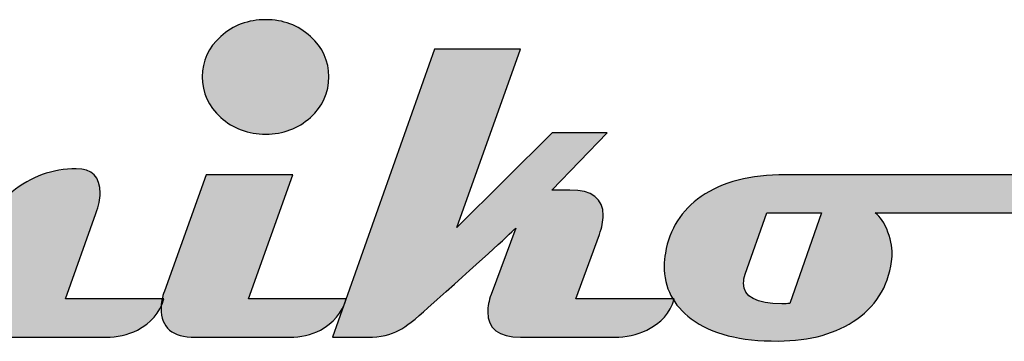
# Model space of a CAD drawing. Units: millimetres. Extents: x 0 to 297, y 0 to 420.
# Drawn here: x 280 to 285, y 397 to 399 of the extents above; entities that cross this region are included whole.
import ezdxf

# ---------------------------------------------------------------- set-up
doc = ezdxf.new("R2010")
doc.units = ezdxf.units.MM
doc.header["$LTSCALE"] = 27.377778
doc.layers.get('0').update_dxf_attribs({"linetype": 'CONTINUOUS'})

msp = doc.modelspace()

# ---------------------------------------------------------------- hatches: boundary and pattern name
at = {"linetype": 'CONTINUOUS', "true_color": 0x4d3026}
h = msp.add_hatch(color=7, dxfattribs=at)
edge = h.paths.add_edge_path()
edge.add_spline(control_points=[(281.3482, 397.1507), (281.3256, 397.0743), (281.2787, 397.0179), (281.2076, 396.9815), (281.1564, 396.9554), (281.1008, 396.9424), (281.0409, 396.9424), (281.0409, 396.9424), (280.5267, 396.9424), (280.5267, 396.9424), (280.4026, 396.9424), (280.3405, 396.9945), (280.3405, 397.0986), (280.3405, 397.1281), (280.3466, 397.1598), (280.3588, 397.1937), (280.3588, 397.1937), (280.5853, 397.8277), (280.5853, 397.8277), (280.5853, 397.8277), (281.0578, 397.8277), (281.0578, 397.8277), (281.0578, 397.8277), (280.817, 397.1507), (280.817, 397.1507), (280.817, 397.1507), (281.3482, 397.1507), (281.3482, 397.1507)], knot_values=[0, 0, 0, 0, 1, 1, 1, 2, 2, 2, 3, 3, 3, 4, 4, 4, 5, 5, 5, 6, 6, 6, 7, 7, 7, 8, 8, 8, 9, 9, 9, 9], degree=3, periodic=4)
edge = h.paths.add_edge_path()
edge.add_spline(control_points=[(281.2544, 398.3614), (281.2544, 398.2746), (281.2208, 398.2009), (281.1535, 398.1401), (281.0863, 398.0793), (281.0053, 398.049), (280.9107, 398.049), (280.8144, 398.049), (280.7326, 398.0793), (280.6653, 398.1401), (280.5981, 398.2009), (280.5644, 398.2746), (280.5644, 398.3614), (280.5644, 398.4473), (280.5981, 398.5207), (280.6653, 398.5814), (280.7326, 398.6422), (280.8144, 398.6726), (280.9107, 398.6726), (281.0053, 398.6726), (281.0863, 398.6422), (281.1535, 398.5814), (281.2208, 398.5207), (281.2544, 398.4473), (281.2544, 398.3614)], knot_values=[0, 0, 0, 0, 1, 1, 1, 2, 2, 2, 3, 3, 3, 4, 4, 4, 5, 5, 5, 6, 6, 6, 7, 7, 7, 8, 8, 8, 8], degree=3, periodic=4)
h = msp.add_hatch(color=7, dxfattribs=at)
edge = h.paths.add_edge_path()
edge.add_spline(control_points=[(280.3561, 397.1507), (280.3336, 397.0743), (280.2854, 397.0179), (280.2116, 396.9815), (280.1587, 396.9554), (280.1019, 396.9424), (280.0411, 396.9424), (280.0411, 396.9424), (279.4865, 396.9424), (279.4865, 396.9424), (279.3884, 396.9424), (279.3394, 396.978), (279.3394, 397.0492), (279.3394, 397.0769), (279.3459, 397.1108), (279.3589, 397.1507), (279.3589, 397.1507), (279.4527, 397.428), (279.4527, 397.428), (279.4527, 397.428), (278.9593, 397.0218), (278.9593, 397.0218), (278.8985, 396.9689), (278.8343, 396.9424), (278.7666, 396.9424), (278.7666, 396.9424), (278.4984, 396.9424), (278.4984, 396.9424), (278.4984, 396.9424), (279.0556, 398.515), (279.0556, 398.515), (279.0556, 398.515), (279.5243, 398.515), (279.5243, 398.515), (279.5243, 398.515), (279.1324, 397.4085), (279.1324, 397.4085), (279.1324, 397.4085), (279.5295, 397.7339), (279.5295, 397.7339), (279.6319, 397.8181), (279.7482, 397.8602), (279.8784, 397.8602), (279.9652, 397.8602), (280.0086, 397.8159), (280.0086, 397.7274), (280.0086, 397.6953), (280.0007, 397.6584), (279.9851, 397.6168), (279.9851, 397.6168), (279.8198, 397.1507), (279.8198, 397.1507), (279.8198, 397.1507), (280.3561, 397.1507), (280.3561, 397.1507)], knot_values=[0, 0, 0, 0, 1, 1, 1, 2, 2, 2, 3, 3, 3, 4, 4, 4, 5, 5, 5, 6, 6, 6, 7, 7, 7, 8, 8, 8, 9, 9, 9, 10, 10, 10, 11, 11, 11, 12, 12, 12, 13, 13, 13, 14, 14, 14, 15, 15, 15, 16, 16, 16, 17, 17, 17, 18, 18, 18, 18], degree=3, periodic=4)
h = msp.add_hatch(color=7, dxfattribs=at)
edge = h.paths.add_edge_path()
edge.add_spline(control_points=[(283.1343, 397.1507), (283.1126, 397.0743), (283.0627, 397.0179), (282.9846, 396.9815), (282.9299, 396.9554), (282.8713, 396.9424), (282.8088, 396.9424), (282.8088, 396.9424), (282.2972, 396.9424), (282.2972, 396.9424), (282.1783, 396.9424), (282.1189, 396.9884), (282.1189, 397.0804), (282.1189, 397.109), (282.1249, 397.1403), (282.1371, 397.1741), (282.1371, 397.1741), (282.2712, 397.5373), (282.2712, 397.5373), (282.2312, 397.4957), (282.072, 397.3507), (281.7934, 397.1025), (281.7248, 397.04), (281.6728, 396.9992), (281.6372, 396.9802), (281.5903, 396.955), (281.5339, 396.9424), (281.4679, 396.9424), (281.4679, 396.9424), (281.274, 396.9424), (281.274, 396.9424), (281.274, 396.9424), (281.8285, 398.5124), (281.8285, 398.5124), (281.8285, 398.5124), (282.2972, 398.5124), (282.2972, 398.5124), (282.2972, 398.5124), (281.9509, 397.5399), (281.9509, 397.5399), (281.9509, 397.5399), (282.4704, 398.0568), (282.4704, 398.0568), (282.4704, 398.0568), (282.7698, 398.0568), (282.7698, 398.0568), (282.7698, 398.0568), (282.4677, 397.7443), (282.4677, 397.7443), (282.4677, 397.7443), (282.5667, 397.7443), (282.5667, 397.7443), (282.6873, 397.7443), (282.7476, 397.6979), (282.7476, 397.605), (282.7476, 397.5755), (282.7407, 397.5412), (282.7268, 397.5022), (282.7268, 397.5022), (282.5992, 397.1507), (282.5992, 397.1507), (282.5992, 397.1507), (283.1343, 397.1507), (283.1343, 397.1507)], knot_values=[0, 0, 0, 0, 1, 1, 1, 2, 2, 2, 3, 3, 3, 4, 4, 4, 5, 5, 5, 6, 6, 6, 7, 7, 7, 8, 8, 8, 9, 9, 9, 10, 10, 10, 11, 11, 11, 12, 12, 12, 13, 13, 13, 14, 14, 14, 15, 15, 15, 16, 16, 16, 17, 17, 17, 18, 18, 18, 19, 19, 19, 20, 20, 20, 21, 21, 21, 21], degree=3, periodic=4)
h = msp.add_hatch(color=7, dxfattribs=at)
edge = h.paths.add_edge_path()
edge.add_spline(control_points=[(285.3552, 397.8277), (285.3205, 397.6888), (285.2164, 397.6194), (285.0428, 397.6194), (285.0428, 397.6194), (284.2278, 397.6194), (284.2278, 397.6194), (284.2565, 397.6003), (284.2799, 397.5653), (284.2981, 397.5146), (284.3164, 397.4638), (284.3238, 397.4197), (284.3203, 397.3824), (284.3081, 397.2375), (284.2443, 397.1238), (284.1289, 397.0413), (284.0187, 396.9624), (283.8755, 396.9224), (283.6993, 396.9216), (283.4945, 396.9198), (283.3369, 396.9602), (283.2267, 397.0426), (283.1287, 397.1155), (283.0796, 397.2114), (283.0796, 397.3303), (283.0796, 397.3538), (283.0818, 397.3772), (283.0861, 397.4006), (283.1087, 397.5317), (283.1738, 397.6345), (283.2814, 397.7092), (283.396, 397.7882), (283.5487, 397.8277), (283.7397, 397.8277), (283.7397, 397.8277), (285.3552, 397.8277), (285.3552, 397.8277)], knot_values=[0, 0, 0, 0, 1, 1, 1, 2, 2, 2, 3, 3, 3, 4, 4, 4, 5, 5, 5, 6, 6, 6, 7, 7, 7, 8, 8, 8, 9, 9, 9, 10, 10, 10, 11, 11, 11, 12, 12, 12, 12], degree=3, periodic=4)
edge = h.paths.add_edge_path()
edge.add_spline(control_points=[(283.9362, 397.6194), (283.9362, 397.6194), (283.6381, 397.6194), (283.6381, 397.6194), (283.6381, 397.6194), (283.5209, 397.2861), (283.5209, 397.2861), (283.5149, 397.2687), (283.5118, 397.2522), (283.5118, 397.2366), (283.5118, 397.162), (283.5813, 397.1247), (283.7201, 397.1247), (283.7366, 397.1247), (283.7509, 397.1251), (283.7631, 397.126), (283.7631, 397.126), (283.9362, 397.6194), (283.9362, 397.6194)], knot_values=[0, 0, 0, 0, 1, 1, 1, 2, 2, 2, 3, 3, 3, 4, 4, 4, 5, 5, 5, 6, 6, 6, 6], degree=3, periodic=4)

# ---------------------------------------------------------------- linework, layer by layer
at = {"color": 2, "linetype": 'CONTINUOUS'}
for points, knots in [([(281.2544, 398.3614), (281.2544, 398.2746), (281.2208, 398.2009), (281.1535, 398.1401), (281.0863, 398.0793), (281.0053, 398.049), (280.9107, 398.049), (280.8144, 398.049), (280.7326, 398.0793), (280.6653, 398.1401), (280.5981, 398.2009), (280.5644, 398.2746), (280.5644, 398.3614), (280.5644, 398.4473), (280.5981, 398.5207), (280.6653, 398.5814), (280.7326, 398.6422), (280.8144, 398.6726), (280.9107, 398.6726), (281.0053, 398.6726), (281.0863, 398.6422), (281.1535, 398.5814), (281.2208, 398.5207), (281.2544, 398.4473), (281.2544, 398.3614)], [0, 0, 0, 0, 1, 1, 1, 2, 2, 2, 3, 3, 3, 4, 4, 4, 5, 5, 5, 6, 6, 6, 7, 7, 7, 8, 8, 8, 8]), ([(281.2544, 398.3614), (281.2544, 398.2746), (281.2208, 398.2009), (281.1535, 398.1401), (281.0863, 398.0793), (281.0053, 398.049), (280.9107, 398.049), (280.8144, 398.049), (280.7326, 398.0793), (280.6653, 398.1401), (280.5981, 398.2009), (280.5644, 398.2746), (280.5644, 398.3614), (280.5644, 398.4473), (280.5981, 398.5207), (280.6653, 398.5814), (280.7326, 398.6422), (280.8144, 398.6726), (280.9107, 398.6726), (281.0053, 398.6726), (281.0863, 398.6422), (281.1535, 398.5814), (281.2208, 398.5207), (281.2544, 398.4473), (281.2544, 398.3614)], [0, 0, 0, 0, 1, 1, 1, 2, 2, 2, 3, 3, 3, 4, 4, 4, 5, 5, 5, 6, 6, 6, 7, 7, 7, 8, 8, 8, 8]), ([(281.2544, 398.3614), (281.2544, 398.2746), (281.2208, 398.2009), (281.1535, 398.1401), (281.0863, 398.0793), (281.0053, 398.049), (280.9107, 398.049), (280.8144, 398.049), (280.7326, 398.0793), (280.6653, 398.1401), (280.5981, 398.2009), (280.5644, 398.2746), (280.5644, 398.3614), (280.5644, 398.4473), (280.5981, 398.5207), (280.6653, 398.5814), (280.7326, 398.6422), (280.8144, 398.6726), (280.9107, 398.6726), (281.0053, 398.6726), (281.0863, 398.6422), (281.1535, 398.5814), (281.2208, 398.5207), (281.2544, 398.4473), (281.2544, 398.3614)], [0, 0, 0, 0, 1, 1, 1, 2, 2, 2, 3, 3, 3, 4, 4, 4, 5, 5, 5, 6, 6, 6, 7, 7, 7, 8, 8, 8, 8]), ([(281.2544, 398.3614), (281.2544, 398.2746), (281.2208, 398.2009), (281.1535, 398.1401), (281.0863, 398.0793), (281.0053, 398.049), (280.9107, 398.049), (280.8144, 398.049), (280.7326, 398.0793), (280.6653, 398.1401), (280.5981, 398.2009), (280.5644, 398.2746), (280.5644, 398.3614), (280.5644, 398.4473), (280.5981, 398.5207), (280.6653, 398.5814), (280.7326, 398.6422), (280.8144, 398.6726), (280.9107, 398.6726), (281.0053, 398.6726), (281.0863, 398.6422), (281.1535, 398.5814), (281.2208, 398.5207), (281.2544, 398.4473), (281.2544, 398.3614)], [0, 0, 0, 0, 1, 1, 1, 2, 2, 2, 3, 3, 3, 4, 4, 4, 5, 5, 5, 6, 6, 6, 7, 7, 7, 8, 8, 8, 8]), ([(280.3561, 397.1507), (280.3336, 397.0743), (280.2854, 397.0179), (280.2116, 396.9815), (280.1587, 396.9554), (280.1019, 396.9424), (280.0411, 396.9424), (280.0411, 396.9424), (279.4865, 396.9424), (279.4865, 396.9424), (279.3884, 396.9424), (279.3394, 396.978), (279.3394, 397.0492), (279.3394, 397.0769), (279.3459, 397.1108), (279.3589, 397.1507), (279.3589, 397.1507), (279.4527, 397.428), (279.4527, 397.428), (279.4527, 397.428), (278.9593, 397.0218), (278.9593, 397.0218), (278.8985, 396.9689), (278.8343, 396.9424), (278.7666, 396.9424), (278.7666, 396.9424), (278.4984, 396.9424), (278.4984, 396.9424), (278.4984, 396.9424), (279.0556, 398.515), (279.0556, 398.515), (279.0556, 398.515), (279.5243, 398.515), (279.5243, 398.515), (279.5243, 398.515), (279.1324, 397.4085), (279.1324, 397.4085), (279.1324, 397.4085), (279.5295, 397.7339), (279.5295, 397.7339), (279.6319, 397.8181), (279.7482, 397.8602), (279.8784, 397.8602), (279.9652, 397.8602), (280.0086, 397.8159), (280.0086, 397.7274), (280.0086, 397.6953), (280.0007, 397.6584), (279.9851, 397.6168), (279.9851, 397.6168), (279.8198, 397.1507), (279.8198, 397.1507), (279.8198, 397.1507), (280.3561, 397.1507), (280.3561, 397.1507)], [0, 0, 0, 0, 1, 1, 1, 2, 2, 2, 3, 3, 3, 4, 4, 4, 5, 5, 5, 6, 6, 6, 7, 7, 7, 8, 8, 8, 9, 9, 9, 10, 10, 10, 11, 11, 11, 12, 12, 12, 13, 13, 13, 14, 14, 14, 15, 15, 15, 16, 16, 16, 17, 17, 17, 18, 18, 18, 18]), ([(280.3561, 397.1507), (280.3336, 397.0743), (280.2854, 397.0179), (280.2116, 396.9815), (280.1587, 396.9554), (280.1019, 396.9424), (280.0411, 396.9424), (280.0411, 396.9424), (279.4865, 396.9424), (279.4865, 396.9424), (279.3884, 396.9424), (279.3394, 396.978), (279.3394, 397.0492), (279.3394, 397.0769), (279.3459, 397.1108), (279.3589, 397.1507), (279.3589, 397.1507), (279.4527, 397.428), (279.4527, 397.428), (279.4527, 397.428), (278.9593, 397.0218), (278.9593, 397.0218), (278.8985, 396.9689), (278.8343, 396.9424), (278.7666, 396.9424), (278.7666, 396.9424), (278.4984, 396.9424), (278.4984, 396.9424), (278.4984, 396.9424), (279.0556, 398.515), (279.0556, 398.515), (279.0556, 398.515), (279.5243, 398.515), (279.5243, 398.515), (279.5243, 398.515), (279.1324, 397.4085), (279.1324, 397.4085), (279.1324, 397.4085), (279.5295, 397.7339), (279.5295, 397.7339), (279.6319, 397.8181), (279.7482, 397.8602), (279.8784, 397.8602), (279.9652, 397.8602), (280.0086, 397.8159), (280.0086, 397.7274), (280.0086, 397.6953), (280.0007, 397.6584), (279.9851, 397.6168), (279.9851, 397.6168), (279.8198, 397.1507), (279.8198, 397.1507), (279.8198, 397.1507), (280.3561, 397.1507), (280.3561, 397.1507)], [0, 0, 0, 0, 1, 1, 1, 2, 2, 2, 3, 3, 3, 4, 4, 4, 5, 5, 5, 6, 6, 6, 7, 7, 7, 8, 8, 8, 9, 9, 9, 10, 10, 10, 11, 11, 11, 12, 12, 12, 13, 13, 13, 14, 14, 14, 15, 15, 15, 16, 16, 16, 17, 17, 17, 18, 18, 18, 18]), ([(280.3561, 397.1507), (280.3336, 397.0743), (280.2854, 397.0179), (280.2116, 396.9815), (280.1587, 396.9554), (280.1019, 396.9424), (280.0411, 396.9424), (280.0411, 396.9424), (279.4865, 396.9424), (279.4865, 396.9424), (279.3884, 396.9424), (279.3394, 396.978), (279.3394, 397.0492), (279.3394, 397.0769), (279.3459, 397.1108), (279.3589, 397.1507), (279.3589, 397.1507), (279.4527, 397.428), (279.4527, 397.428), (279.4527, 397.428), (278.9593, 397.0218), (278.9593, 397.0218), (278.8985, 396.9689), (278.8343, 396.9424), (278.7666, 396.9424), (278.7666, 396.9424), (278.4984, 396.9424), (278.4984, 396.9424), (278.4984, 396.9424), (279.0556, 398.515), (279.0556, 398.515), (279.0556, 398.515), (279.5243, 398.515), (279.5243, 398.515), (279.5243, 398.515), (279.1324, 397.4085), (279.1324, 397.4085), (279.1324, 397.4085), (279.5295, 397.7339), (279.5295, 397.7339), (279.6319, 397.8181), (279.7482, 397.8602), (279.8784, 397.8602), (279.9652, 397.8602), (280.0086, 397.8159), (280.0086, 397.7274), (280.0086, 397.6953), (280.0007, 397.6584), (279.9851, 397.6168), (279.9851, 397.6168), (279.8198, 397.1507), (279.8198, 397.1507), (279.8198, 397.1507), (280.3561, 397.1507), (280.3561, 397.1507)], [0, 0, 0, 0, 1, 1, 1, 2, 2, 2, 3, 3, 3, 4, 4, 4, 5, 5, 5, 6, 6, 6, 7, 7, 7, 8, 8, 8, 9, 9, 9, 10, 10, 10, 11, 11, 11, 12, 12, 12, 13, 13, 13, 14, 14, 14, 15, 15, 15, 16, 16, 16, 17, 17, 17, 18, 18, 18, 18]), ([(280.3561, 397.1507), (280.3336, 397.0743), (280.2854, 397.0179), (280.2116, 396.9815), (280.1587, 396.9554), (280.1019, 396.9424), (280.0411, 396.9424), (280.0411, 396.9424), (279.4865, 396.9424), (279.4865, 396.9424), (279.3884, 396.9424), (279.3394, 396.978), (279.3394, 397.0492), (279.3394, 397.0769), (279.3459, 397.1108), (279.3589, 397.1507), (279.3589, 397.1507), (279.4527, 397.428), (279.4527, 397.428), (279.4527, 397.428), (278.9593, 397.0218), (278.9593, 397.0218), (278.8985, 396.9689), (278.8343, 396.9424), (278.7666, 396.9424), (278.7666, 396.9424), (278.4984, 396.9424), (278.4984, 396.9424), (278.4984, 396.9424), (279.0556, 398.515), (279.0556, 398.515), (279.0556, 398.515), (279.5243, 398.515), (279.5243, 398.515), (279.5243, 398.515), (279.1324, 397.4085), (279.1324, 397.4085), (279.1324, 397.4085), (279.5295, 397.7339), (279.5295, 397.7339), (279.6319, 397.8181), (279.7482, 397.8602), (279.8784, 397.8602), (279.9652, 397.8602), (280.0086, 397.8159), (280.0086, 397.7274), (280.0086, 397.6953), (280.0007, 397.6584), (279.9851, 397.6168), (279.9851, 397.6168), (279.8198, 397.1507), (279.8198, 397.1507), (279.8198, 397.1507), (280.3561, 397.1507), (280.3561, 397.1507)], [0, 0, 0, 0, 1, 1, 1, 2, 2, 2, 3, 3, 3, 4, 4, 4, 5, 5, 5, 6, 6, 6, 7, 7, 7, 8, 8, 8, 9, 9, 9, 10, 10, 10, 11, 11, 11, 12, 12, 12, 13, 13, 13, 14, 14, 14, 15, 15, 15, 16, 16, 16, 17, 17, 17, 18, 18, 18, 18]), ([(283.1343, 397.1507), (283.1126, 397.0743), (283.0627, 397.0179), (282.9846, 396.9815), (282.9299, 396.9554), (282.8713, 396.9424), (282.8088, 396.9424), (282.8088, 396.9424), (282.2972, 396.9424), (282.2972, 396.9424), (282.1783, 396.9424), (282.1189, 396.9884), (282.1189, 397.0804), (282.1189, 397.109), (282.1249, 397.1403), (282.1371, 397.1741), (282.1371, 397.1741), (282.2712, 397.5373), (282.2712, 397.5373), (282.2312, 397.4957), (282.072, 397.3507), (281.7934, 397.1025), (281.7248, 397.04), (281.6728, 396.9992), (281.6372, 396.9802), (281.5903, 396.955), (281.5339, 396.9424), (281.4679, 396.9424), (281.4679, 396.9424), (281.274, 396.9424), (281.274, 396.9424), (281.274, 396.9424), (281.8285, 398.5124), (281.8285, 398.5124), (281.8285, 398.5124), (282.2972, 398.5124), (282.2972, 398.5124), (282.2972, 398.5124), (281.9509, 397.5399), (281.9509, 397.5399), (281.9509, 397.5399), (282.4704, 398.0568), (282.4704, 398.0568), (282.4704, 398.0568), (282.7698, 398.0568), (282.7698, 398.0568), (282.7698, 398.0568), (282.4677, 397.7443), (282.4677, 397.7443), (282.4677, 397.7443), (282.5667, 397.7443), (282.5667, 397.7443), (282.6873, 397.7443), (282.7476, 397.6979), (282.7476, 397.605), (282.7476, 397.5755), (282.7407, 397.5412), (282.7268, 397.5022), (282.7268, 397.5022), (282.5992, 397.1507), (282.5992, 397.1507), (282.5992, 397.1507), (283.1343, 397.1507), (283.1343, 397.1507)], [0, 0, 0, 0, 1, 1, 1, 2, 2, 2, 3, 3, 3, 4, 4, 4, 5, 5, 5, 6, 6, 6, 7, 7, 7, 8, 8, 8, 9, 9, 9, 10, 10, 10, 11, 11, 11, 12, 12, 12, 13, 13, 13, 14, 14, 14, 15, 15, 15, 16, 16, 16, 17, 17, 17, 18, 18, 18, 19, 19, 19, 20, 20, 20, 21, 21, 21, 21]), ([(283.1343, 397.1507), (283.1126, 397.0743), (283.0627, 397.0179), (282.9846, 396.9815), (282.9299, 396.9554), (282.8713, 396.9424), (282.8088, 396.9424), (282.8088, 396.9424), (282.2972, 396.9424), (282.2972, 396.9424), (282.1783, 396.9424), (282.1189, 396.9884), (282.1189, 397.0804), (282.1189, 397.109), (282.1249, 397.1403), (282.1371, 397.1741), (282.1371, 397.1741), (282.2712, 397.5373), (282.2712, 397.5373), (282.2312, 397.4957), (282.072, 397.3507), (281.7934, 397.1025), (281.7248, 397.04), (281.6728, 396.9992), (281.6372, 396.9802), (281.5903, 396.955), (281.5339, 396.9424), (281.4679, 396.9424), (281.4679, 396.9424), (281.274, 396.9424), (281.274, 396.9424), (281.274, 396.9424), (281.8285, 398.5124), (281.8285, 398.5124), (281.8285, 398.5124), (282.2972, 398.5124), (282.2972, 398.5124), (282.2972, 398.5124), (281.9509, 397.5399), (281.9509, 397.5399), (281.9509, 397.5399), (282.4704, 398.0568), (282.4704, 398.0568), (282.4704, 398.0568), (282.7698, 398.0568), (282.7698, 398.0568), (282.7698, 398.0568), (282.4677, 397.7443), (282.4677, 397.7443), (282.4677, 397.7443), (282.5667, 397.7443), (282.5667, 397.7443), (282.6873, 397.7443), (282.7476, 397.6979), (282.7476, 397.605), (282.7476, 397.5755), (282.7407, 397.5412), (282.7268, 397.5022), (282.7268, 397.5022), (282.5992, 397.1507), (282.5992, 397.1507), (282.5992, 397.1507), (283.1343, 397.1507), (283.1343, 397.1507)], [0, 0, 0, 0, 1, 1, 1, 2, 2, 2, 3, 3, 3, 4, 4, 4, 5, 5, 5, 6, 6, 6, 7, 7, 7, 8, 8, 8, 9, 9, 9, 10, 10, 10, 11, 11, 11, 12, 12, 12, 13, 13, 13, 14, 14, 14, 15, 15, 15, 16, 16, 16, 17, 17, 17, 18, 18, 18, 19, 19, 19, 20, 20, 20, 21, 21, 21, 21]), ([(283.1343, 397.1507), (283.1126, 397.0743), (283.0627, 397.0179), (282.9846, 396.9815), (282.9299, 396.9554), (282.8713, 396.9424), (282.8088, 396.9424), (282.8088, 396.9424), (282.2972, 396.9424), (282.2972, 396.9424), (282.1783, 396.9424), (282.1189, 396.9884), (282.1189, 397.0804), (282.1189, 397.109), (282.1249, 397.1403), (282.1371, 397.1741), (282.1371, 397.1741), (282.2712, 397.5373), (282.2712, 397.5373), (282.2312, 397.4957), (282.072, 397.3507), (281.7934, 397.1025), (281.7248, 397.04), (281.6728, 396.9992), (281.6372, 396.9802), (281.5903, 396.955), (281.5339, 396.9424), (281.4679, 396.9424), (281.4679, 396.9424), (281.274, 396.9424), (281.274, 396.9424), (281.274, 396.9424), (281.8285, 398.5124), (281.8285, 398.5124), (281.8285, 398.5124), (282.2972, 398.5124), (282.2972, 398.5124), (282.2972, 398.5124), (281.9509, 397.5399), (281.9509, 397.5399), (281.9509, 397.5399), (282.4704, 398.0568), (282.4704, 398.0568), (282.4704, 398.0568), (282.7698, 398.0568), (282.7698, 398.0568), (282.7698, 398.0568), (282.4677, 397.7443), (282.4677, 397.7443), (282.4677, 397.7443), (282.5667, 397.7443), (282.5667, 397.7443), (282.6873, 397.7443), (282.7476, 397.6979), (282.7476, 397.605), (282.7476, 397.5755), (282.7407, 397.5412), (282.7268, 397.5022), (282.7268, 397.5022), (282.5992, 397.1507), (282.5992, 397.1507), (282.5992, 397.1507), (283.1343, 397.1507), (283.1343, 397.1507)], [0, 0, 0, 0, 1, 1, 1, 2, 2, 2, 3, 3, 3, 4, 4, 4, 5, 5, 5, 6, 6, 6, 7, 7, 7, 8, 8, 8, 9, 9, 9, 10, 10, 10, 11, 11, 11, 12, 12, 12, 13, 13, 13, 14, 14, 14, 15, 15, 15, 16, 16, 16, 17, 17, 17, 18, 18, 18, 19, 19, 19, 20, 20, 20, 21, 21, 21, 21]), ([(283.1343, 397.1507), (283.1126, 397.0743), (283.0627, 397.0179), (282.9846, 396.9815), (282.9299, 396.9554), (282.8713, 396.9424), (282.8088, 396.9424), (282.8088, 396.9424), (282.2972, 396.9424), (282.2972, 396.9424), (282.1783, 396.9424), (282.1189, 396.9884), (282.1189, 397.0804), (282.1189, 397.109), (282.1249, 397.1403), (282.1371, 397.1741), (282.1371, 397.1741), (282.2712, 397.5373), (282.2712, 397.5373), (282.2312, 397.4957), (282.072, 397.3507), (281.7934, 397.1025), (281.7248, 397.04), (281.6728, 396.9992), (281.6372, 396.9802), (281.5903, 396.955), (281.5339, 396.9424), (281.4679, 396.9424), (281.4679, 396.9424), (281.274, 396.9424), (281.274, 396.9424), (281.274, 396.9424), (281.8285, 398.5124), (281.8285, 398.5124), (281.8285, 398.5124), (282.2972, 398.5124), (282.2972, 398.5124), (282.2972, 398.5124), (281.9509, 397.5399), (281.9509, 397.5399), (281.9509, 397.5399), (282.4704, 398.0568), (282.4704, 398.0568), (282.4704, 398.0568), (282.7698, 398.0568), (282.7698, 398.0568), (282.7698, 398.0568), (282.4677, 397.7443), (282.4677, 397.7443), (282.4677, 397.7443), (282.5667, 397.7443), (282.5667, 397.7443), (282.6873, 397.7443), (282.7476, 397.6979), (282.7476, 397.605), (282.7476, 397.5755), (282.7407, 397.5412), (282.7268, 397.5022), (282.7268, 397.5022), (282.5992, 397.1507), (282.5992, 397.1507), (282.5992, 397.1507), (283.1343, 397.1507), (283.1343, 397.1507)], [0, 0, 0, 0, 1, 1, 1, 2, 2, 2, 3, 3, 3, 4, 4, 4, 5, 5, 5, 6, 6, 6, 7, 7, 7, 8, 8, 8, 9, 9, 9, 10, 10, 10, 11, 11, 11, 12, 12, 12, 13, 13, 13, 14, 14, 14, 15, 15, 15, 16, 16, 16, 17, 17, 17, 18, 18, 18, 19, 19, 19, 20, 20, 20, 21, 21, 21, 21]), ([(281.3482, 397.1507), (281.3256, 397.0743), (281.2787, 397.0179), (281.2076, 396.9815), (281.1564, 396.9554), (281.1008, 396.9424), (281.0409, 396.9424), (281.0409, 396.9424), (280.5267, 396.9424), (280.5267, 396.9424), (280.4026, 396.9424), (280.3405, 396.9945), (280.3405, 397.0986), (280.3405, 397.1281), (280.3466, 397.1598), (280.3588, 397.1937), (280.3588, 397.1937), (280.5853, 397.8277), (280.5853, 397.8277), (280.5853, 397.8277), (281.0578, 397.8277), (281.0578, 397.8277), (281.0578, 397.8277), (280.817, 397.1507), (280.817, 397.1507), (280.817, 397.1507), (281.3482, 397.1507), (281.3482, 397.1507)], [0, 0, 0, 0, 1, 1, 1, 2, 2, 2, 3, 3, 3, 4, 4, 4, 5, 5, 5, 6, 6, 6, 7, 7, 7, 8, 8, 8, 9, 9, 9, 9]), ([(281.3482, 397.1507), (281.3256, 397.0743), (281.2787, 397.0179), (281.2076, 396.9815), (281.1564, 396.9554), (281.1008, 396.9424), (281.0409, 396.9424), (281.0409, 396.9424), (280.5267, 396.9424), (280.5267, 396.9424), (280.4026, 396.9424), (280.3405, 396.9945), (280.3405, 397.0986), (280.3405, 397.1281), (280.3466, 397.1598), (280.3588, 397.1937), (280.3588, 397.1937), (280.5853, 397.8277), (280.5853, 397.8277), (280.5853, 397.8277), (281.0578, 397.8277), (281.0578, 397.8277), (281.0578, 397.8277), (280.817, 397.1507), (280.817, 397.1507), (280.817, 397.1507), (281.3482, 397.1507), (281.3482, 397.1507)], [0, 0, 0, 0, 1, 1, 1, 2, 2, 2, 3, 3, 3, 4, 4, 4, 5, 5, 5, 6, 6, 6, 7, 7, 7, 8, 8, 8, 9, 9, 9, 9]), ([(281.3482, 397.1507), (281.3256, 397.0743), (281.2787, 397.0179), (281.2076, 396.9815), (281.1564, 396.9554), (281.1008, 396.9424), (281.0409, 396.9424), (281.0409, 396.9424), (280.5267, 396.9424), (280.5267, 396.9424), (280.4026, 396.9424), (280.3405, 396.9945), (280.3405, 397.0986), (280.3405, 397.1281), (280.3466, 397.1598), (280.3588, 397.1937), (280.3588, 397.1937), (280.5853, 397.8277), (280.5853, 397.8277), (280.5853, 397.8277), (281.0578, 397.8277), (281.0578, 397.8277), (281.0578, 397.8277), (280.817, 397.1507), (280.817, 397.1507), (280.817, 397.1507), (281.3482, 397.1507), (281.3482, 397.1507)], [0, 0, 0, 0, 1, 1, 1, 2, 2, 2, 3, 3, 3, 4, 4, 4, 5, 5, 5, 6, 6, 6, 7, 7, 7, 8, 8, 8, 9, 9, 9, 9]), ([(281.3482, 397.1507), (281.3256, 397.0743), (281.2787, 397.0179), (281.2076, 396.9815), (281.1564, 396.9554), (281.1008, 396.9424), (281.0409, 396.9424), (281.0409, 396.9424), (280.5267, 396.9424), (280.5267, 396.9424), (280.4026, 396.9424), (280.3405, 396.9945), (280.3405, 397.0986), (280.3405, 397.1281), (280.3466, 397.1598), (280.3588, 397.1937), (280.3588, 397.1937), (280.5853, 397.8277), (280.5853, 397.8277), (280.5853, 397.8277), (281.0578, 397.8277), (281.0578, 397.8277), (281.0578, 397.8277), (280.817, 397.1507), (280.817, 397.1507), (280.817, 397.1507), (281.3482, 397.1507), (281.3482, 397.1507)], [0, 0, 0, 0, 1, 1, 1, 2, 2, 2, 3, 3, 3, 4, 4, 4, 5, 5, 5, 6, 6, 6, 7, 7, 7, 8, 8, 8, 9, 9, 9, 9]), ([(285.3552, 397.8277), (285.3205, 397.6888), (285.2164, 397.6194), (285.0428, 397.6194), (285.0428, 397.6194), (284.2278, 397.6194), (284.2278, 397.6194), (284.2565, 397.6003), (284.2799, 397.5653), (284.2981, 397.5146), (284.3164, 397.4638), (284.3238, 397.4197), (284.3203, 397.3824), (284.3081, 397.2375), (284.2443, 397.1238), (284.1289, 397.0413), (284.0187, 396.9624), (283.8755, 396.9224), (283.6993, 396.9216), (283.4945, 396.9198), (283.3369, 396.9602), (283.2267, 397.0426), (283.1287, 397.1155), (283.0796, 397.2114), (283.0796, 397.3303), (283.0796, 397.3538), (283.0818, 397.3772), (283.0861, 397.4006), (283.1087, 397.5317), (283.1738, 397.6345), (283.2814, 397.7092), (283.396, 397.7882), (283.5487, 397.8277), (283.7397, 397.8277), (283.7397, 397.8277), (285.3552, 397.8277), (285.3552, 397.8277)], [0, 0, 0, 0, 1, 1, 1, 2, 2, 2, 3, 3, 3, 4, 4, 4, 5, 5, 5, 6, 6, 6, 7, 7, 7, 8, 8, 8, 9, 9, 9, 10, 10, 10, 11, 11, 11, 12, 12, 12, 12]), ([(285.3552, 397.8277), (285.3205, 397.6888), (285.2164, 397.6194), (285.0428, 397.6194), (285.0428, 397.6194), (284.2278, 397.6194), (284.2278, 397.6194), (284.2565, 397.6003), (284.2799, 397.5653), (284.2981, 397.5146), (284.3164, 397.4638), (284.3238, 397.4197), (284.3203, 397.3824), (284.3081, 397.2375), (284.2443, 397.1238), (284.1289, 397.0413), (284.0187, 396.9624), (283.8755, 396.9224), (283.6993, 396.9216), (283.4945, 396.9198), (283.3369, 396.9602), (283.2267, 397.0426), (283.1287, 397.1155), (283.0796, 397.2114), (283.0796, 397.3303), (283.0796, 397.3538), (283.0818, 397.3772), (283.0861, 397.4006), (283.1087, 397.5317), (283.1738, 397.6345), (283.2814, 397.7092), (283.396, 397.7882), (283.5487, 397.8277), (283.7397, 397.8277), (283.7397, 397.8277), (285.3552, 397.8277), (285.3552, 397.8277)], [0, 0, 0, 0, 1, 1, 1, 2, 2, 2, 3, 3, 3, 4, 4, 4, 5, 5, 5, 6, 6, 6, 7, 7, 7, 8, 8, 8, 9, 9, 9, 10, 10, 10, 11, 11, 11, 12, 12, 12, 12]), ([(285.3552, 397.8277), (285.3205, 397.6888), (285.2164, 397.6194), (285.0428, 397.6194), (285.0428, 397.6194), (284.2278, 397.6194), (284.2278, 397.6194), (284.2565, 397.6003), (284.2799, 397.5653), (284.2981, 397.5146), (284.3164, 397.4638), (284.3238, 397.4197), (284.3203, 397.3824), (284.3081, 397.2375), (284.2443, 397.1238), (284.1289, 397.0413), (284.0187, 396.9624), (283.8755, 396.9224), (283.6993, 396.9216), (283.4945, 396.9198), (283.3369, 396.9602), (283.2267, 397.0426), (283.1287, 397.1155), (283.0796, 397.2114), (283.0796, 397.3303), (283.0796, 397.3538), (283.0818, 397.3772), (283.0861, 397.4006), (283.1087, 397.5317), (283.1738, 397.6345), (283.2814, 397.7092), (283.396, 397.7882), (283.5487, 397.8277), (283.7397, 397.8277), (283.7397, 397.8277), (285.3552, 397.8277), (285.3552, 397.8277)], [0, 0, 0, 0, 1, 1, 1, 2, 2, 2, 3, 3, 3, 4, 4, 4, 5, 5, 5, 6, 6, 6, 7, 7, 7, 8, 8, 8, 9, 9, 9, 10, 10, 10, 11, 11, 11, 12, 12, 12, 12]), ([(285.3552, 397.8277), (285.3205, 397.6888), (285.2164, 397.6194), (285.0428, 397.6194), (285.0428, 397.6194), (284.2278, 397.6194), (284.2278, 397.6194), (284.2565, 397.6003), (284.2799, 397.5653), (284.2981, 397.5146), (284.3164, 397.4638), (284.3238, 397.4197), (284.3203, 397.3824), (284.3081, 397.2375), (284.2443, 397.1238), (284.1289, 397.0413), (284.0187, 396.9624), (283.8755, 396.9224), (283.6993, 396.9216), (283.4945, 396.9198), (283.3369, 396.9602), (283.2267, 397.0426), (283.1287, 397.1155), (283.0796, 397.2114), (283.0796, 397.3303), (283.0796, 397.3538), (283.0818, 397.3772), (283.0861, 397.4006), (283.1087, 397.5317), (283.1738, 397.6345), (283.2814, 397.7092), (283.396, 397.7882), (283.5487, 397.8277), (283.7397, 397.8277), (283.7397, 397.8277), (285.3552, 397.8277), (285.3552, 397.8277)], [0, 0, 0, 0, 1, 1, 1, 2, 2, 2, 3, 3, 3, 4, 4, 4, 5, 5, 5, 6, 6, 6, 7, 7, 7, 8, 8, 8, 9, 9, 9, 10, 10, 10, 11, 11, 11, 12, 12, 12, 12]), ([(283.9362, 397.6194), (283.9362, 397.6194), (283.6381, 397.6194), (283.6381, 397.6194), (283.6381, 397.6194), (283.5209, 397.2861), (283.5209, 397.2861), (283.5149, 397.2687), (283.5118, 397.2522), (283.5118, 397.2366), (283.5118, 397.162), (283.5813, 397.1247), (283.7201, 397.1247), (283.7366, 397.1247), (283.7509, 397.1251), (283.7631, 397.126), (283.7631, 397.126), (283.9362, 397.6194), (283.9362, 397.6194)], [0, 0, 0, 0, 1, 1, 1, 2, 2, 2, 3, 3, 3, 4, 4, 4, 5, 5, 5, 6, 6, 6, 6]), ([(283.9362, 397.6194), (283.9362, 397.6194), (283.6381, 397.6194), (283.6381, 397.6194), (283.6381, 397.6194), (283.5209, 397.2861), (283.5209, 397.2861), (283.5149, 397.2687), (283.5118, 397.2522), (283.5118, 397.2366), (283.5118, 397.162), (283.5813, 397.1247), (283.7201, 397.1247), (283.7366, 397.1247), (283.7509, 397.1251), (283.7631, 397.126), (283.7631, 397.126), (283.9362, 397.6194), (283.9362, 397.6194)], [0, 0, 0, 0, 1, 1, 1, 2, 2, 2, 3, 3, 3, 4, 4, 4, 5, 5, 5, 6, 6, 6, 6]), ([(283.9362, 397.6194), (283.9362, 397.6194), (283.6381, 397.6194), (283.6381, 397.6194), (283.6381, 397.6194), (283.5209, 397.2861), (283.5209, 397.2861), (283.5149, 397.2687), (283.5118, 397.2522), (283.5118, 397.2366), (283.5118, 397.162), (283.5813, 397.1247), (283.7201, 397.1247), (283.7366, 397.1247), (283.7509, 397.1251), (283.7631, 397.126), (283.7631, 397.126), (283.9362, 397.6194), (283.9362, 397.6194)], [0, 0, 0, 0, 1, 1, 1, 2, 2, 2, 3, 3, 3, 4, 4, 4, 5, 5, 5, 6, 6, 6, 6]), ([(283.9362, 397.6194), (283.9362, 397.6194), (283.6381, 397.6194), (283.6381, 397.6194), (283.6381, 397.6194), (283.5209, 397.2861), (283.5209, 397.2861), (283.5149, 397.2687), (283.5118, 397.2522), (283.5118, 397.2366), (283.5118, 397.162), (283.5813, 397.1247), (283.7201, 397.1247), (283.7366, 397.1247), (283.7509, 397.1251), (283.7631, 397.126), (283.7631, 397.126), (283.9362, 397.6194), (283.9362, 397.6194)], [0, 0, 0, 0, 1, 1, 1, 2, 2, 2, 3, 3, 3, 4, 4, 4, 5, 5, 5, 6, 6, 6, 6])]:
    msp.add_open_spline(points, degree=3, knots=knots, dxfattribs=at)

doc.saveas('drawing.dxf')
